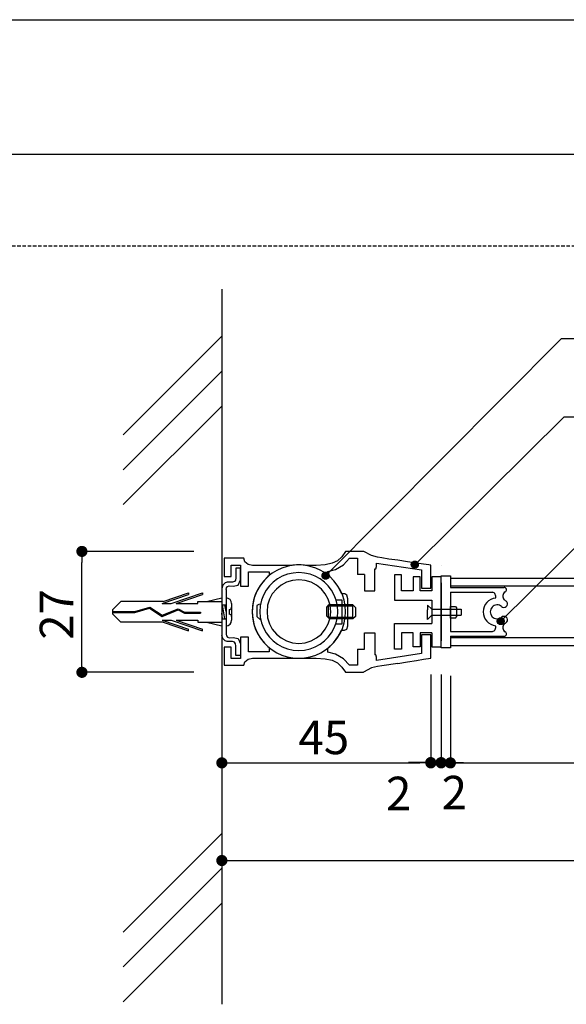
# Model space of a CAD drawing. Extents: x 2500 to 2797, y 1281 to 1491.
# Drawn here: x 2625 to 2665, y 1421 to 1491 of the extents above; entities that cross this region are included whole.
import ezdxf

# ---------------------------------------------------------------- set-up
doc = ezdxf.new("R2010")
doc.units = 0
doc.linetypes.add('HIDDEN', pattern=[0.375, 0.25, -0.125])
doc.layers.get('0').update_dxf_attribs({"linetype": 'CONTINUOUS'})
for name, color, linetype in [('ビス類', 3, 'CONTINUOUS'), ('壁', 6, 'CONTINUOUS'), ('寸法', 2, 'CONTINUOUS'), ('本体1', 7, 'CONTINUOUS'), ('本体2', 11, 'CONTINUOUS'), ('枠ライン', 9, 'CONTINUOUS'), ('注釈', 2, 'CONTINUOUS'), ('非表示ガイド__削除', 3, 'CONTINUOUS')]:
    doc.layers.add(name, color=color, linetype=linetype)
doc.styles.add('角ゴ', font='txt.shx', dxfattribs={"bigfont": 'extfont.shx'})

# ---------------------------------------------------------------- blocks, each defined once
blk = doc.blocks.new('*U26')
at = {"layer": '寸法', "color": 2, "linetype": 'CONTINUOUS'}
for p, q in [((2653.404, 1452.057), (2653.408, 1452.103)), ((2653.408, 1452.011), (2653.404, 1452.057)), ((2653.408, 1452.103), (2653.421, 1452.147)), ((2653.421, 1451.967), (2653.408, 1452.011)), ((2653.421, 1452.147), (2653.441, 1452.189)), ((2653.441, 1451.926), (2653.421, 1451.967)), ((2653.441, 1452.189), (2653.469, 1452.226)), ((2653.469, 1451.889), (2653.441, 1451.926)), ((2653.469, 1452.226), (2653.503, 1452.257)), ((2653.503, 1452.257), (2653.542, 1452.281)), ((2653.542, 1452.281), (2653.585, 1452.298)), ((2653.585, 1452.298), (2653.631, 1452.306)), ((2653.677, 1452.306), (2653.722, 1452.298)), ((2653.722, 1452.298), (2653.765, 1452.281)), ((2653.765, 1452.281), (2653.804, 1452.257)), ((2653.804, 1452.257), (2653.838, 1452.226)), ((2653.838, 1452.226), (2653.866, 1452.189)), ((2653.866, 1451.926), (2653.838, 1451.889)), ((2653.866, 1452.189), (2653.887, 1452.147)), ((2653.887, 1451.967), (2653.866, 1451.926)), ((2653.887, 1452.147), (2653.899, 1452.103)), ((2653.899, 1452.011), (2653.887, 1451.967)), ((2653.899, 1452.103), (2653.904, 1452.057)), ((2653.904, 1452.057), (2653.899, 1452.011)), ((2653.503, 1451.858), (2653.469, 1451.889)), ((2653.542, 1451.833), (2653.503, 1451.858)), ((2653.585, 1451.817), (2653.542, 1451.833)), ((2653.631, 1451.808), (2653.585, 1451.817)), ((2653.722, 1451.817), (2653.677, 1451.808)), ((2653.765, 1451.833), (2653.722, 1451.817)), ((2653.804, 1451.858), (2653.765, 1451.833)), ((2653.838, 1451.889), (2653.804, 1451.858))]:
    blk.add_line(p, q, dxfattribs=at)
at = {"layer": '寸法', "color": 2, "linetype": 'CONTINUOUS', "extrusion": (0, 0, -1)}
for points in [[(-2653.408, 1452.103), (-2653.904, 1452.057), (-2653.404, 1452.057)], [(-2653.404, 1452.057), (-2653.899, 1452.011), (-2653.408, 1452.011)], [(-2653.404, 1452.057), (-2653.904, 1452.057), (-2653.899, 1452.011)], [(-2653.421, 1452.147), (-2653.899, 1452.103), (-2653.408, 1452.103)], [(-2653.408, 1452.103), (-2653.899, 1452.103), (-2653.904, 1452.057)], [(-2653.408, 1452.011), (-2653.887, 1451.967), (-2653.421, 1451.967)], [(-2653.408, 1452.011), (-2653.899, 1452.011), (-2653.887, 1451.967)], [(-2653.441, 1452.189), (-2653.887, 1452.147), (-2653.421, 1452.147)], [(-2653.421, 1452.147), (-2653.887, 1452.147), (-2653.899, 1452.103)], [(-2653.421, 1451.967), (-2653.866, 1451.926), (-2653.441, 1451.926)], [(-2653.421, 1451.967), (-2653.887, 1451.967), (-2653.866, 1451.926)], [(-2653.469, 1452.226), (-2653.866, 1452.189), (-2653.441, 1452.189)], [(-2653.441, 1452.189), (-2653.866, 1452.189), (-2653.887, 1452.147)], [(-2653.441, 1451.926), (-2653.838, 1451.889), (-2653.469, 1451.889)], [(-2653.441, 1451.926), (-2653.866, 1451.926), (-2653.838, 1451.889)], [(-2653.503, 1452.257), (-2653.838, 1452.226), (-2653.469, 1452.226)], [(-2653.469, 1452.226), (-2653.838, 1452.226), (-2653.866, 1452.189)], [(-2653.542, 1452.281), (-2653.804, 1452.257), (-2653.503, 1452.257)], [(-2653.503, 1452.257), (-2653.804, 1452.257), (-2653.838, 1452.226)], [(-2653.585, 1452.298), (-2653.765, 1452.281), (-2653.542, 1452.281)], [(-2653.542, 1452.281), (-2653.765, 1452.281), (-2653.804, 1452.257)], [(-2653.631, 1452.306), (-2653.722, 1452.298), (-2653.585, 1452.298)], [(-2653.585, 1452.298), (-2653.722, 1452.298), (-2653.765, 1452.281)], [(-2653.631, 1452.306), (-2653.677, 1452.306), (-2653.722, 1452.298)], [(-2653.469, 1451.889), (-2653.804, 1451.858), (-2653.503, 1451.858)], [(-2653.469, 1451.889), (-2653.838, 1451.889), (-2653.804, 1451.858)], [(-2653.503, 1451.858), (-2653.765, 1451.833), (-2653.542, 1451.833)], [(-2653.503, 1451.858), (-2653.804, 1451.858), (-2653.765, 1451.833)], [(-2653.542, 1451.833), (-2653.722, 1451.817), (-2653.585, 1451.817)], [(-2653.542, 1451.833), (-2653.765, 1451.833), (-2653.722, 1451.817)], [(-2653.585, 1451.817), (-2653.677, 1451.808), (-2653.631, 1451.808)], [(-2653.585, 1451.817), (-2653.722, 1451.817), (-2653.677, 1451.808)]]:
    blk.add_solid(points, dxfattribs=at)
blk = doc.blocks.new('*U27')
at = {"layer": '寸法', "color": 2, "linetype": 'CONTINUOUS'}
for p, q in [((2659.561, 1448.002), (2659.565, 1448.047)), ((2659.565, 1447.956), (2659.561, 1448.002)), ((2659.565, 1448.047), (2659.578, 1448.092)), ((2659.578, 1447.911), (2659.565, 1447.956)), ((2659.578, 1448.092), (2659.598, 1448.133)), ((2659.598, 1447.87), (2659.578, 1447.911)), ((2659.598, 1448.133), (2659.626, 1448.17)), ((2659.626, 1447.833), (2659.598, 1447.87)), ((2659.626, 1448.17), (2659.66, 1448.201)), ((2659.66, 1447.802), (2659.626, 1447.833)), ((2659.66, 1448.201), (2659.699, 1448.225)), ((2659.699, 1447.778), (2659.66, 1447.802)), ((2659.699, 1448.225), (2659.742, 1448.242)), ((2659.742, 1447.761), (2659.699, 1447.778)), ((2659.742, 1448.242), (2659.788, 1448.25)), ((2659.788, 1447.753), (2659.742, 1447.761)), ((2659.834, 1448.25), (2659.879, 1448.242)), ((2659.879, 1447.761), (2659.834, 1447.753)), ((2659.879, 1448.242), (2659.922, 1448.225)), ((2659.922, 1447.778), (2659.879, 1447.761)), ((2659.922, 1448.225), (2659.961, 1448.201)), ((2659.961, 1447.802), (2659.922, 1447.778)), ((2659.961, 1448.201), (2659.996, 1448.17)), ((2659.996, 1447.833), (2659.961, 1447.802)), ((2659.996, 1448.17), (2660.023, 1448.133)), ((2660.023, 1447.87), (2659.996, 1447.833)), ((2660.023, 1448.133), (2660.044, 1448.092)), ((2660.044, 1447.911), (2660.023, 1447.87)), ((2660.044, 1448.092), (2660.057, 1448.047)), ((2660.057, 1447.956), (2660.044, 1447.911)), ((2660.057, 1448.047), (2660.061, 1448.002)), ((2660.061, 1448.002), (2660.057, 1447.956))]:
    blk.add_line(p, q, dxfattribs=at)
at = {"layer": '寸法', "color": 2, "linetype": 'CONTINUOUS', "extrusion": (0, 0, -1)}
for points in [[(-2659.565, 1448.047), (-2660.061, 1448.002), (-2659.561, 1448.002)], [(-2659.561, 1448.002), (-2660.057, 1447.956), (-2659.565, 1447.956)], [(-2659.561, 1448.002), (-2660.061, 1448.002), (-2660.057, 1447.956)], [(-2659.578, 1448.092), (-2660.057, 1448.047), (-2659.565, 1448.047)], [(-2659.565, 1448.047), (-2660.057, 1448.047), (-2660.061, 1448.002)], [(-2659.565, 1447.956), (-2660.044, 1447.911), (-2659.578, 1447.911)], [(-2659.565, 1447.956), (-2660.057, 1447.956), (-2660.044, 1447.911)], [(-2659.598, 1448.133), (-2660.044, 1448.092), (-2659.578, 1448.092)], [(-2659.578, 1448.092), (-2660.044, 1448.092), (-2660.057, 1448.047)], [(-2659.578, 1447.911), (-2660.023, 1447.87), (-2659.598, 1447.87)], [(-2659.578, 1447.911), (-2660.044, 1447.911), (-2660.023, 1447.87)], [(-2659.626, 1448.17), (-2660.023, 1448.133), (-2659.598, 1448.133)], [(-2659.598, 1448.133), (-2660.023, 1448.133), (-2660.044, 1448.092)], [(-2659.598, 1447.87), (-2659.996, 1447.833), (-2659.626, 1447.833)], [(-2659.598, 1447.87), (-2660.023, 1447.87), (-2659.996, 1447.833)], [(-2659.66, 1448.201), (-2659.996, 1448.17), (-2659.626, 1448.17)], [(-2659.626, 1448.17), (-2659.996, 1448.17), (-2660.023, 1448.133)], [(-2659.626, 1447.833), (-2659.961, 1447.802), (-2659.66, 1447.802)], [(-2659.626, 1447.833), (-2659.996, 1447.833), (-2659.961, 1447.802)], [(-2659.699, 1448.225), (-2659.961, 1448.201), (-2659.66, 1448.201)], [(-2659.66, 1448.201), (-2659.961, 1448.201), (-2659.996, 1448.17)], [(-2659.66, 1447.802), (-2659.922, 1447.778), (-2659.699, 1447.778)], [(-2659.66, 1447.802), (-2659.961, 1447.802), (-2659.922, 1447.778)], [(-2659.742, 1448.242), (-2659.922, 1448.225), (-2659.699, 1448.225)], [(-2659.699, 1448.225), (-2659.922, 1448.225), (-2659.961, 1448.201)], [(-2659.699, 1447.778), (-2659.879, 1447.761), (-2659.742, 1447.761)], [(-2659.699, 1447.778), (-2659.922, 1447.778), (-2659.879, 1447.761)], [(-2659.788, 1448.25), (-2659.879, 1448.242), (-2659.742, 1448.242)], [(-2659.742, 1448.242), (-2659.879, 1448.242), (-2659.922, 1448.225)], [(-2659.742, 1447.761), (-2659.834, 1447.753), (-2659.788, 1447.753)], [(-2659.742, 1447.761), (-2659.879, 1447.761), (-2659.834, 1447.753)], [(-2659.788, 1448.25), (-2659.834, 1448.25), (-2659.879, 1448.242)]]:
    blk.add_solid(points, dxfattribs=at)
blk = doc.blocks.new('*U29')
at = {"layer": '寸法', "color": 2, "linetype": 'CONTINUOUS'}
for p, q in [((2647.007, 1451.263), (2647.011, 1451.309)), ((2647.011, 1451.217), (2647.007, 1451.263)), ((2647.011, 1451.309), (2647.024, 1451.354)), ((2647.024, 1451.173), (2647.011, 1451.217)), ((2647.024, 1451.354), (2647.044, 1451.395)), ((2647.044, 1451.395), (2647.072, 1451.432)), ((2647.072, 1451.432), (2647.106, 1451.463)), ((2647.106, 1451.463), (2647.145, 1451.487)), ((2647.145, 1451.487), (2647.188, 1451.504)), ((2647.188, 1451.504), (2647.234, 1451.512)), ((2647.28, 1451.512), (2647.325, 1451.504)), ((2647.325, 1451.504), (2647.368, 1451.487)), ((2647.368, 1451.487), (2647.408, 1451.463)), ((2647.408, 1451.463), (2647.442, 1451.432)), ((2647.442, 1451.432), (2647.469, 1451.395)), ((2647.469, 1451.395), (2647.49, 1451.354)), ((2647.49, 1451.354), (2647.503, 1451.309)), ((2647.503, 1451.217), (2647.49, 1451.173)), ((2647.503, 1451.309), (2647.507, 1451.263)), ((2647.507, 1451.263), (2647.503, 1451.217)), ((2647.044, 1451.132), (2647.024, 1451.173)), ((2647.072, 1451.095), (2647.044, 1451.132)), ((2647.106, 1451.064), (2647.072, 1451.095)), ((2647.145, 1451.039), (2647.106, 1451.064)), ((2647.188, 1451.023), (2647.145, 1451.039)), ((2647.234, 1451.014), (2647.188, 1451.023)), ((2647.325, 1451.023), (2647.28, 1451.014)), ((2647.368, 1451.039), (2647.325, 1451.023)), ((2647.408, 1451.064), (2647.368, 1451.039)), ((2647.442, 1451.095), (2647.408, 1451.064)), ((2647.469, 1451.132), (2647.442, 1451.095)), ((2647.49, 1451.173), (2647.469, 1451.132))]:
    blk.add_line(p, q, dxfattribs=at)
at = {"layer": '寸法', "color": 2, "linetype": 'CONTINUOUS', "extrusion": (0, 0, -1)}
for points in [[(-2647.011, 1451.309), (-2647.507, 1451.263), (-2647.007, 1451.263)], [(-2647.007, 1451.263), (-2647.503, 1451.217), (-2647.011, 1451.217)], [(-2647.007, 1451.263), (-2647.507, 1451.263), (-2647.503, 1451.217)], [(-2647.024, 1451.354), (-2647.503, 1451.309), (-2647.011, 1451.309)], [(-2647.011, 1451.309), (-2647.503, 1451.309), (-2647.507, 1451.263)], [(-2647.011, 1451.217), (-2647.49, 1451.173), (-2647.024, 1451.173)], [(-2647.011, 1451.217), (-2647.503, 1451.217), (-2647.49, 1451.173)], [(-2647.044, 1451.395), (-2647.49, 1451.354), (-2647.024, 1451.354)], [(-2647.024, 1451.354), (-2647.49, 1451.354), (-2647.503, 1451.309)], [(-2647.072, 1451.432), (-2647.469, 1451.395), (-2647.044, 1451.395)], [(-2647.044, 1451.395), (-2647.469, 1451.395), (-2647.49, 1451.354)], [(-2647.106, 1451.463), (-2647.442, 1451.432), (-2647.072, 1451.432)], [(-2647.072, 1451.432), (-2647.442, 1451.432), (-2647.469, 1451.395)], [(-2647.145, 1451.487), (-2647.408, 1451.463), (-2647.106, 1451.463)], [(-2647.106, 1451.463), (-2647.408, 1451.463), (-2647.442, 1451.432)], [(-2647.188, 1451.504), (-2647.368, 1451.487), (-2647.145, 1451.487)], [(-2647.145, 1451.487), (-2647.368, 1451.487), (-2647.408, 1451.463)], [(-2647.234, 1451.512), (-2647.325, 1451.504), (-2647.188, 1451.504)], [(-2647.188, 1451.504), (-2647.325, 1451.504), (-2647.368, 1451.487)], [(-2647.234, 1451.512), (-2647.28, 1451.512), (-2647.325, 1451.504)], [(-2647.024, 1451.173), (-2647.469, 1451.132), (-2647.044, 1451.132)], [(-2647.024, 1451.173), (-2647.49, 1451.173), (-2647.469, 1451.132)], [(-2647.044, 1451.132), (-2647.442, 1451.095), (-2647.072, 1451.095)], [(-2647.044, 1451.132), (-2647.469, 1451.132), (-2647.442, 1451.095)], [(-2647.072, 1451.095), (-2647.408, 1451.064), (-2647.106, 1451.064)], [(-2647.072, 1451.095), (-2647.442, 1451.095), (-2647.408, 1451.064)], [(-2647.106, 1451.064), (-2647.368, 1451.039), (-2647.145, 1451.039)], [(-2647.106, 1451.064), (-2647.408, 1451.064), (-2647.368, 1451.039)], [(-2647.145, 1451.039), (-2647.325, 1451.023), (-2647.188, 1451.023)], [(-2647.145, 1451.039), (-2647.368, 1451.039), (-2647.325, 1451.023)], [(-2647.188, 1451.023), (-2647.28, 1451.014), (-2647.234, 1451.014)], [(-2647.188, 1451.023), (-2647.325, 1451.023), (-2647.28, 1451.014)]]:
    blk.add_solid(points, dxfattribs=at)
blk = doc.blocks.new('_DOT')
at = {"color": 0, "linetype": 'BYBLOCK'}
blk.add_line((-0.5, 0), (-1, 0), dxfattribs=at)
at = {"color": 0, "linetype": 'BYBLOCK', "const_width": 0.5}
blk.add_lwpolyline([(-0.25, 0, 1), (0.25, 0, 1)], format="xyb", close=True, dxfattribs=at)
blk = doc.blocks.new('*U56')
at = {"layer": '寸法', "color": 2, "style": '角ゴ'}
blk.add_text('27', height=2.4, rotation=90, dxfattribs=at).set_placement((2629.166, 1446.668))
blk = doc.blocks.new('*U62')
at = {"layer": '本体1', "color": 2, "style": '角ゴ'}
blk.add_text('45', height=2.4, dxfattribs=at).set_placement((2645.314, 1438.467))
blk = doc.blocks.new('A$C131077CB')
at = {"layer": 'ビス類', "color": 3, "linetype": 'CONTINUOUS'}
for p, q in [((-12.21, 0.22), (-11.3, 1.12)), ((-6.76, 1.12), (-11.3, 1.12)), ((-6.86, 0.9), (-4.03, 1.87)), ((-6.76, 1.12), (-4.03, 2.05)), ((-5.91, 0.9), (-2.53, 2.05)), ((-5.36, 0.9), (-2.53, 1.87)), ((-4.03, 2.05), (-4.03, 1.87)), ((-3.03, 0.9), (-3.03, 1.12)), ((-3.03, 1.12), (-0.47, 1.12)), ((-2.53, 2.05), (-2.53, 1.87)), ((-2.1, 1.12), (-0.47, 1.5)), ((-12.21, 0.22), (-12.21, -0.22)), ((-12.21, 0.06), (-9.81, 0.06)), ((-9.81, 0.06), (-8.2, 0.51)), ((-9.8, -0.06), (-8.22, 0.39)), ((-8.22, 0.39), (-6.88, -0.49)), ((-8.2, 0.51), (-6.87, -0.36)), ((-6.88, -0.49), (-5.16, 0.21)), ((-6.87, -0.36), (-5.16, 0.34)), ((-6.87, -0.36), (-5.16, 0.34)), ((-6.86, 0.9), (-5.91, 0.9)), ((-5.36, 0.9), (-3.03, 0.9)), ((-5.16, 0.34), (-4.46, -0.04)), ((-5.16, 0.21), (-4.48, -0.15)), ((-0.47, 0.75), (0, 0.75)), ((-0.47, 0.75), (0, 0.75)), ((-0.12, -0.75), (-0.37, 0.75)), ((0, 0.05), (-0.12, 0.75)), ((0.35, 0.25), (0.35, -0.25)), ((0.6, 0.9), (0.6, -0.9)), ((-12.21, -0.06), (-9.8, -0.06)), ((-12.21, -0.22), (-11.3, -1.12)), ((-6.86, -0.9), (-5.91, -0.9)), ((-6.86, -0.9), (-4.03, -1.87)), ((-5.91, -0.9), (-2.53, -2.05)), ((-5.36, -0.9), (-2.53, -1.87)), ((-5.36, -0.9), (-3.03, -0.9)), ((-4.48, -0.15), (-2.74, -0.15)), ((-4.46, -0.04), (-2.74, -0.04)), ((-3.03, -0.9), (-3.03, -1.12)), ((-2.74, -0.04), (-2.74, -0.15)), ((-0.37, -0.75), (-0.47, -0.15)), ((-0.47, -0.75), (0, -0.75)), ((-0.47, -0.75), (0, -0.75)), ((-6.76, -1.12), (-11.3, -1.12)), ((-6.76, -1.12), (-4.03, -2.05)), ((-4.03, -2.05), (-4.03, -1.87)), ((-3.03, -1.12), (-0.47, -1.12)), ((-2.53, -2.05), (-2.53, -1.87)), ((-2.1, -1.12), (-0.47, -1.5))]:
    blk.add_line(p, q, dxfattribs=at)
for centre, radius, start, end in [((0, 0.9), 0.6, 0, 90), ((0.35, 0.5), 0.25, 270, 0), ((0, -0.9), 0.6, 270, 0), ((0.35, -0.5), 0.25, 0, 90)]:
    blk.add_arc(centre, radius, start, end, dxfattribs=at)
blk = doc.blocks.new('*U72')
at = {"layer": '本体1', "color": 2, "style": '角ゴ'}
blk.add_text('2', height=2.4, dxfattribs=at).set_placement((2655.58, 1434.514))
blk = doc.blocks.new('*U73')
at = {"layer": '本体1', "color": 2, "style": '角ゴ'}
blk.add_text('2', height=2.4, dxfattribs=at).set_placement((2651.594, 1434.452))

msp = doc.modelspace()

# ---------------------------------------------------------------- linework, layer by layer
for p, q in [((2652.706, 1451.334), (2652.206, 1451.334)), ((2652.206, 1451.334), (2652.206, 1449.501)), ((2652.706, 1450.168), (2652.706, 1451.334)), ((2642.565, 1450.57), (2642.323, 1450.144)), ((2642.876, 1450.95), (2642.565, 1450.57)), ((2654.04, 1451.168), (2653.54, 1451.168)), ((2653.54, 1451.168), (2653.54, 1450.168)), ((2654.04, 1450.168), (2654.04, 1451.168)), ((2655.54, 1451.168), (2654.873, 1451.168)), ((2654.873, 1451.168), (2654.873, 1450.168)), ((2655.54, 1446.168), (2655.54, 1451.168)), ((2655.54, 1450.751), (2655.54, 1446.597)), ((2642.323, 1450.144), (2642.138, 1449.683)), ((2648.431, 1449.971), (2648.166, 1450.466)), ((2653.54, 1450.168), (2652.706, 1450.168)), ((2654.873, 1450.168), (2654.04, 1450.168)), ((2642.034, 1449.199), (2641.988, 1448.68)), ((2642.138, 1449.683), (2642.034, 1449.199)), ((2648.846, 1449.602), (2648.846, 1449.602)), ((2652.206, 1449.501), (2654.873, 1449.501)), ((2654.873, 1448.86), (2654.57, 1449.152)), ((2654.57, 1449.152), (2654.57, 1448.811)), ((2654.873, 1449.501), (2654.873, 1447.834)), ((2641.988, 1448.68), (2641.988, 1448.68)), ((2641.988, 1448.68), (2642.034, 1448.184)), ((2654.57, 1448.127), (2654.57, 1448.811)), ((2654.873, 1448.42), (2654.57, 1448.127)), ((2656.206, 1448.221), (2656.206, 1449.058)), ((2656.206, 1449.058), (2656.569, 1449.058)), ((2656.569, 1449.058), (2656.649, 1448.967)), ((2656.649, 1448.967), (2656.649, 1448.31)), ((2656.986, 1448.86), (2656.986, 1448.42)), ((2642.034, 1448.184), (2642.138, 1447.7)), ((2642.138, 1447.7), (2642.323, 1447.239)), ((2652.206, 1447.834), (2654.873, 1447.834)), ((2652.206, 1446.001), (2652.206, 1447.834)), ((2656.57, 1448.221), (2656.206, 1448.221)), ((2656.57, 1448.221), (2656.649, 1448.31)), ((2648.143, 1446.87), (2648.408, 1447.355)), ((2653.54, 1447.168), (2652.706, 1447.168)), ((2652.706, 1447.168), (2652.706, 1446.001)), ((2653.54, 1446.168), (2653.54, 1447.168)), ((2654.873, 1447.168), (2654.04, 1447.168)), ((2654.04, 1447.168), (2654.04, 1446.168)), ((2654.798, 1447.021), (2654.141, 1447.021)), ((2654.873, 1447.168), (2654.873, 1446.168)), ((2647.82, 1446.444), (2648.143, 1446.87)), ((2652.706, 1446.001), (2652.206, 1446.001)), ((2654.04, 1446.168), (2653.54, 1446.168)), ((2654.873, 1446.168), (2655.54, 1446.168))]:
    msp.add_line(p, q)
at = {"layer": '壁', "linetype": 'BYBLOCK'}
msp.add_line((2639.822, 1471.801), (2639.822, 1420.535), dxfattribs=at)
at = {"layer": '壁', "linetype": 'CONTINUOUS'}
for p, q in [((2632.751, 1461.354), (2639.822, 1468.425)), ((2632.751, 1458.854), (2639.822, 1465.925)), ((2632.751, 1456.354), (2639.822, 1463.425)), ((2632.751, 1425.713), (2639.822, 1432.784)), ((2632.751, 1423.213), (2639.822, 1430.284)), ((2632.751, 1420.713), (2639.822, 1427.784))]:
    msp.add_line(p, q, dxfattribs=at)
at = {"layer": '寸法', "color": 2, "linetype": 'CONTINUOUS'}
for p, q in [((2664.16, 1468.271), (2647.257, 1451.263)), ((2664.16, 1468.271), (2692.71, 1468.271)), ((2664.367, 1462.651), (2653.66, 1452.044)), ((2674.62, 1462.665), (2659.811, 1448.002)), ((2664.367, 1462.651), (2704.553, 1462.651))]:
    msp.add_line(p, q, dxfattribs=at)
at = {"layer": '寸法', "color": 2}
for p, q in [((2637.822, 1453.002), (2629.791, 1453.002)), ((2629.791, 1445.135), (2629.791, 1452.202)), ((2637.822, 1444.335), (2629.791, 1444.335)), ((2656.206, 1444.084), (2656.206, 1437.842)), ((2639.822, 1442.842), (2639.822, 1430.842)), ((2657.006, 1437.842), (2721.355, 1437.842)), ((2640.622, 1430.842), (2722.022, 1430.842))]:
    msp.add_line(p, q, dxfattribs=at)
at = {"layer": '寸法', "color": 2, "linetype": 'CONTINUOUS'}
for centre in [(2653.654, 1452.057), (2647.257, 1451.263), (2659.811, 1448.002)]:
    msp.add_circle(centre, 0.25, dxfattribs=at)
at = {"layer": '本体1'}
for p, q in [((2648.684, 1453.002), (2648.431, 1452.621)), ((2648.995, 1453.002), (2648.684, 1453.002)), ((2648.684, 1453.002), (2648.684, 1453.002)), ((2649.572, 1453.002), (2648.995, 1453.002)), ((2649.995, 1453.002), (2649.572, 1453.002)), ((2649.871, 1453.002), (2649.871, 1453.002)), ((2650.551, 1452.698), (2649.995, 1453.002)), ((2650.989, 1452.583), (2650.551, 1452.698)), ((2639.995, 1452.506), (2639.995, 1451.192)), ((2640.352, 1452.506), (2639.995, 1452.506)), ((2639.995, 1452.506), (2639.995, 1452.506)), ((2641.02, 1452.506), (2640.352, 1452.506)), ((2640.49, 1452.011), (2641.159, 1452.011)), ((2640.49, 1451.192), (2640.49, 1452.011)), ((2641.389, 1452.506), (2641.02, 1452.506)), ((2641.159, 1452.011), (2641.159, 1450.501)), ((2641.481, 1452.264), (2641.389, 1452.506)), ((2641.389, 1452.506), (2641.389, 1452.506)), ((2641.712, 1452.068), (2641.481, 1452.264)), ((2642.023, 1451.999), (2641.712, 1452.068)), ((2642.219, 1451.999), (2642.023, 1451.999)), ((2642.023, 1451.999), (2642.023, 1451.999)), ((2642.576, 1451.999), (2642.219, 1451.999)), ((2643.06, 1451.999), (2642.576, 1451.999)), ((2643.613, 1451.999), (2643.06, 1451.999)), ((2644.236, 1451.999), (2643.613, 1451.999)), ((2644.512, 1451.93), (2644.132, 1451.803)), ((2644.858, 1451.999), (2644.236, 1451.999)), ((2644.916, 1452.011), (2644.512, 1451.93)), ((2645.019, 1452.022), (2644.858, 1451.999)), ((2644.858, 1451.999), (2644.858, 1451.999)), ((2645.342, 1452.034), (2644.916, 1452.011)), ((2645.181, 1452.034), (2645.019, 1452.022)), ((2645.342, 1452.034), (2645.181, 1452.034)), ((2645.503, 1452.034), (2645.342, 1452.034)), ((2645.342, 1452.034), (2645.342, 1452.034)), ((2645.757, 1452.011), (2645.342, 1452.034)), ((2645.342, 1452.034), (2645.342, 1452.034)), ((2645.653, 1452.022), (2645.503, 1452.034)), ((2645.815, 1451.999), (2645.653, 1452.022)), ((2646.16, 1451.93), (2645.757, 1452.011)), ((2646.103, 1451.999), (2645.815, 1451.999)), ((2645.815, 1451.999), (2645.815, 1451.999)), ((2646.368, 1451.999), (2646.103, 1451.999)), ((2646.552, 1451.803), (2646.16, 1451.93)), ((2646.587, 1451.999), (2646.368, 1451.999)), ((2647.221, 1452.034), (2646.587, 1451.999)), ((2646.587, 1451.999), (2646.587, 1451.999)), ((2647.728, 1452.149), (2647.221, 1452.034)), ((2648.12, 1452.333), (2647.728, 1452.149)), ((2647.981, 1451.711), (2648.534, 1452.045)), ((2648.431, 1452.621), (2648.12, 1452.333)), ((2648.534, 1452.045), (2648.961, 1452.506)), ((2648.961, 1452.506), (2648.961, 1452.506)), ((2648.961, 1452.506), (2649.111, 1452.506)), ((2649.111, 1452.506), (2649.387, 1452.506)), ((2649.387, 1452.506), (2649.537, 1452.506)), ((2649.537, 1452.506), (2649.537, 1451.335)), ((2649.537, 1452.506), (2649.537, 1452.506)), ((2650.909, 1452.168), (2654.141, 1451.673)), ((2650.909, 1452.099), (2650.909, 1452.168)), ((2650.909, 1452.168), (2650.909, 1452.168)), ((2650.909, 1451.984), (2650.909, 1452.099)), ((2650.909, 1451.915), (2650.909, 1451.984)), ((2651.289, 1452.537), (2650.989, 1452.583)), ((2650.989, 1452.583), (2650.989, 1452.583)), ((2651.796, 1452.456), (2651.289, 1452.537)), ((2652.43, 1452.364), (2651.796, 1452.456)), ((2653.121, 1452.261), (2652.43, 1452.364)), ((2653.778, 1452.157), (2653.121, 1452.261)), ((2654.268, 1452.088), (2653.778, 1452.157)), ((2654.648, 1452.03), (2654.268, 1452.088)), ((2654.798, 1452.007), (2654.648, 1452.03)), ((2654.798, 1450.378), (2654.798, 1452.007)), ((2655.54, 1451.995), (2655.54, 1451.995)), ((2641.723, 1451.527), (2643.222, 1451.527)), ((2641.723, 1450.501), (2641.723, 1451.527)), ((2643.222, 1451.284), (2642.876, 1450.95)), ((2643.429, 1451.434), (2643.118, 1451.192)), ((2643.222, 1451.527), (2643.222, 1451.527)), ((2643.222, 1451.527), (2643.222, 1451.457)), ((2643.222, 1451.457), (2643.222, 1451.342)), ((2643.222, 1451.342), (2643.222, 1451.284)), ((2643.222, 1451.284), (2643.222, 1451.284)), ((2643.763, 1451.642), (2643.429, 1451.434)), ((2644.132, 1451.803), (2643.763, 1451.642)), ((2646.909, 1451.642), (2646.552, 1451.803)), ((2647.255, 1451.434), (2646.909, 1451.642)), ((2647.566, 1451.192), (2647.255, 1451.434)), ((2647.428, 1451.55), (2647.981, 1451.711)), ((2647.428, 1451.492), (2647.428, 1451.55)), ((2647.428, 1451.55), (2647.428, 1451.55)), ((2647.428, 1451.365), (2647.428, 1451.492)), ((2647.428, 1451.296), (2647.428, 1451.365)), ((2647.428, 1451.296), (2647.428, 1451.296)), ((2650.044, 1451.335), (2649.537, 1451.335)), ((2650.044, 1451.335), (2650.044, 1450.168)), ((2650.797, 1451.752), (2650.851, 1451.765)), ((2650.797, 1450.168), (2650.797, 1451.752)), ((2650.851, 1451.765), (2650.909, 1451.915)), ((2650.909, 1451.915), (2650.909, 1451.915)), ((2654.141, 1451.673), (2654.141, 1450.378)), ((2655.54, 1446.084), (2655.54, 1451.251)), ((2655.54, 1451.251), (2656.206, 1451.251)), ((2656.206, 1451.251), (2656.206, 1450.418)), ((2639.995, 1451.192), (2640.49, 1451.192)), ((2642.588, 1450.593), (2642.38, 1450.259)), ((2642.841, 1450.904), (2642.588, 1450.593)), ((2643.118, 1451.192), (2642.841, 1450.904)), ((2647.843, 1450.904), (2647.566, 1451.192)), ((2648.085, 1450.593), (2647.843, 1450.904)), ((2648.292, 1450.259), (2648.085, 1450.593)), ((2722.155, 1451.068), (2656.206, 1451.068)), ((2641.159, 1450.501), (2641.723, 1450.501)), ((2642.219, 1449.89), (2642.092, 1449.51)), ((2642.38, 1450.259), (2642.219, 1449.89)), ((2648.465, 1449.89), (2648.292, 1450.259)), ((2648.581, 1449.51), (2648.465, 1449.89)), ((2650.044, 1450.168), (2650.797, 1450.168)), ((2654.141, 1450.378), (2654.798, 1450.378)), ((2722.155, 1450.501), (2656.206, 1450.501)), ((2656.206, 1450.418), (2660.059, 1450.418)), ((2656.206, 1450.084), (2659.213, 1450.084)), ((2656.206, 1450.084), (2656.206, 1447.251)), ((2642.023, 1449.106), (2641.988, 1448.68)), ((2642.092, 1449.51), (2642.023, 1449.106)), ((2648.661, 1449.106), (2648.581, 1449.51)), ((2648.684, 1448.68), (2648.661, 1449.106)), ((2641.988, 1448.68), (2641.988, 1448.68)), ((2641.988, 1448.68), (2642.023, 1448.277)), ((2648.661, 1448.277), (2648.684, 1448.68)), ((2648.684, 1448.68), (2648.684, 1448.68)), ((2642.023, 1448.277), (2642.092, 1447.873)), ((2642.092, 1447.873), (2642.219, 1447.481)), ((2648.465, 1447.481), (2648.581, 1447.873)), ((2648.581, 1447.873), (2648.661, 1448.277)), ((2642.219, 1447.481), (2642.38, 1447.124)), ((2642.323, 1447.239), (2642.565, 1446.813)), ((2642.38, 1447.124), (2642.588, 1446.778)), ((2648.085, 1446.778), (2648.292, 1447.124)), ((2648.292, 1447.124), (2648.465, 1447.481)), ((2650.044, 1447.168), (2650.797, 1447.168)), ((2650.044, 1446.002), (2650.044, 1447.168)), ((2650.797, 1447.168), (2650.797, 1445.596)), ((2654.141, 1447.021), (2654.141, 1445.687)), ((2654.798, 1445.353), (2654.798, 1447.021)), ((2656.206, 1447.251), (2659.213, 1447.251)), ((2641.723, 1446.847), (2641.159, 1446.847)), ((2641.159, 1446.847), (2641.159, 1445.326)), ((2641.723, 1445.81), (2641.723, 1446.847)), ((2642.565, 1446.813), (2642.876, 1446.433)), ((2642.588, 1446.778), (2642.841, 1446.479)), ((2642.841, 1446.479), (2643.118, 1446.191)), ((2642.876, 1446.433), (2643.222, 1446.098)), ((2647.428, 1446.075), (2647.82, 1446.444)), ((2647.566, 1446.191), (2647.843, 1446.479)), ((2647.843, 1446.479), (2648.085, 1446.778)), ((2656.206, 1446.918), (2660.059, 1446.918)), ((2656.206, 1446.918), (2656.206, 1446.084)), ((2656.206, 1446.834), (2722.155, 1446.834)), ((2639.995, 1446.144), (2639.995, 1444.842)), ((2640.49, 1446.144), (2639.995, 1446.144)), ((2640.49, 1445.326), (2640.49, 1446.144)), ((2643.222, 1445.81), (2641.723, 1445.81)), ((2643.118, 1446.191), (2643.429, 1445.949)), ((2643.222, 1446.098), (2643.222, 1446.098)), ((2643.222, 1446.098), (2643.222, 1446.029)), ((2643.222, 1446.029), (2643.222, 1445.891)), ((2643.222, 1445.891), (2643.222, 1445.81)), ((2643.222, 1445.81), (2643.222, 1445.81)), ((2643.429, 1445.949), (2643.763, 1445.741)), ((2643.763, 1445.741), (2644.132, 1445.568)), ((2644.132, 1445.568), (2644.512, 1445.453)), ((2646.16, 1445.453), (2646.552, 1445.568)), ((2646.552, 1445.568), (2646.909, 1445.741)), ((2646.909, 1445.741), (2647.255, 1445.949)), ((2647.255, 1445.949), (2647.566, 1446.191)), ((2647.428, 1446.006), (2647.428, 1446.075)), ((2647.428, 1446.075), (2647.428, 1446.075)), ((2647.428, 1445.868), (2647.428, 1446.006)), ((2647.428, 1445.787), (2647.428, 1445.868)), ((2647.428, 1445.787), (2647.428, 1445.787)), ((2647.981, 1445.626), (2647.428, 1445.787)), ((2648.534, 1445.292), (2647.981, 1445.626)), ((2649.537, 1446.002), (2649.537, 1444.842)), ((2649.537, 1446.002), (2650.044, 1446.002)), ((2650.851, 1445.583), (2650.797, 1445.596)), ((2650.909, 1445.422), (2650.851, 1445.583)), ((2654.141, 1445.687), (2650.909, 1445.18)), ((2656.206, 1446.084), (2655.54, 1446.084)), ((2656.206, 1446.268), (2722.155, 1446.268)), ((2641.159, 1445.326), (2640.49, 1445.326)), ((2641.389, 1444.842), (2641.481, 1445.084)), ((2641.481, 1445.084), (2641.712, 1445.269)), ((2641.712, 1445.269), (2642.023, 1445.338)), ((2642.023, 1445.338), (2642.023, 1445.338)), ((2642.023, 1445.338), (2642.207, 1445.338)), ((2642.207, 1445.338), (2642.519, 1445.338)), ((2642.519, 1445.338), (2642.933, 1445.338)), ((2642.933, 1445.338), (2643.441, 1445.338)), ((2643.441, 1445.338), (2643.994, 1445.338)), ((2643.994, 1445.338), (2644.57, 1445.338)), ((2644.512, 1445.453), (2644.916, 1445.372)), ((2644.57, 1445.338), (2645.158, 1445.338)), ((2644.916, 1445.372), (2645.342, 1445.349)), ((2645.158, 1445.338), (2645.699, 1445.338)), ((2645.342, 1445.349), (2645.757, 1445.372)), ((2645.342, 1445.349), (2645.342, 1445.349)), ((2645.342, 1445.349), (2645.342, 1445.349)), ((2645.699, 1445.338), (2646.183, 1445.338)), ((2645.757, 1445.372), (2646.16, 1445.453)), ((2646.183, 1445.338), (2646.587, 1445.338)), ((2646.587, 1445.338), (2646.587, 1445.338)), ((2646.587, 1445.338), (2647.221, 1445.303)), ((2647.221, 1445.303), (2647.728, 1445.199)), ((2647.728, 1445.199), (2648.12, 1445.003)), ((2648.12, 1445.003), (2648.431, 1444.715)), ((2648.961, 1444.842), (2648.534, 1445.292)), ((2650.909, 1445.364), (2650.909, 1445.422)), ((2650.909, 1445.422), (2650.909, 1445.422)), ((2650.909, 1445.238), (2650.909, 1445.364)), ((2650.909, 1445.18), (2650.909, 1445.238)), ((2650.909, 1445.18), (2650.909, 1445.18)), ((2652.441, 1444.978), (2651.289, 1444.808)), ((2652.43, 1444.972), (2653.121, 1445.076)), ((2653.121, 1445.076), (2653.778, 1445.18)), ((2653.778, 1445.18), (2654.268, 1445.272)), ((2654.268, 1445.272), (2654.798, 1445.353)), ((2639.995, 1444.842), (2640.352, 1444.842)), ((2640.352, 1444.842), (2641.02, 1444.842)), ((2641.02, 1444.842), (2641.389, 1444.842)), ((2641.389, 1444.842), (2641.389, 1444.842)), ((2648.431, 1444.715), (2648.684, 1444.335)), ((2648.684, 1444.335), (2648.684, 1444.335)), ((2648.684, 1444.335), (2648.995, 1444.335)), ((2649.111, 1444.842), (2648.961, 1444.842)), ((2648.961, 1444.842), (2648.961, 1444.842)), ((2648.995, 1444.335), (2649.572, 1444.335)), ((2649.387, 1444.842), (2649.111, 1444.842)), ((2649.537, 1444.842), (2649.387, 1444.842)), ((2649.537, 1444.842), (2649.537, 1444.842)), ((2649.572, 1444.335), (2649.979, 1444.335)), ((2649.871, 1444.335), (2649.871, 1444.335)), ((2650.551, 1444.647), (2649.979, 1444.335)), ((2650.989, 1444.762), (2650.551, 1444.647)), ((2651.289, 1444.808), (2650.989, 1444.762)), ((2650.989, 1444.762), (2650.989, 1444.762))]:
    msp.add_line(p, q, dxfattribs=at)
at = {"layer": '本体1', "color": 2}
for p, q in [((2654.798, 1444.168), (2654.798, 1437.863)), ((2655.54, 1444.168), (2655.54, 1437.863)), ((2655.54, 1444.084), (2655.54, 1437.842)), ((2656.206, 1444.084), (2656.206, 1437.842)), ((2639.822, 1442.842), (2639.822, 1437.842)), ((2654.806, 1442.325), (2654.806, 1437.842)), ((2640.622, 1437.842), (2654.006, 1437.842)), ((2653.998, 1437.863), (2653.198, 1437.863)), ((2654.74, 1437.842), (2653.94, 1437.842)), ((2656.34, 1437.863), (2657.14, 1437.863)), ((2657.006, 1437.842), (2657.806, 1437.842))]:
    msp.add_line(p, q, dxfattribs=at)
at = {"layer": '本体1'}
for centre, radius, start, end in [((2659.121, 1449.76), 0.337, 342.78489, 74.21299), ((2660.353, 1449.787), 0.387, 126.11753, 221.07609), ((2660.059, 1450.251), 0.167, 291.45247, 90.00341), ((2659.559, 1448.668), 1, 96.65316, 263.34684), ((2659.559, 1448.668), 0.5, 49.00404, 310.99596), ((2660.043, 1449.245), 0.254, 227.19151, 34.00261), ((2659.559, 1448.668), 1, 45.97143, 60), ((2660.043, 1448.091), 0.254, 325.99739, 132.80849), ((2660.353, 1447.548), 0.387, 138.92391, 233.88247), ((2659.559, 1448.668), 1, 300, 314.02857), ((2659.121, 1447.575), 0.337, 285.78701, 17.21511), ((2660.059, 1447.084), 0.167, 269.99659, 68.54753)]:
    msp.add_arc(centre, radius, start, end, dxfattribs=at)
at = {"layer": '本体2'}
for p, q in [((2640.125, 1450.275), (2640.125, 1450.275)), ((2640.125, 1450.268), (2640.125, 1450.268))]:
    msp.add_line(p, q, dxfattribs=at)
at = {"layer": '枠ライン'}
for p, q in [((2500.278, 1491.119), (2797.278, 1491.119)), ((2508.666, 1481.475), (2788.89, 1481.475))]:
    msp.add_line(p, q, dxfattribs=at)
at = {"layer": '注釈'}
for p, q in [((2640.824, 1451.803), (2640.824, 1451.803)), ((2641.159, 1451.803), (2640.824, 1451.803)), ((2640.824, 1451.803), (2640.824, 1451.665)), ((2640.824, 1451.665), (2640.824, 1451.365)), ((2640.824, 1451.365), (2640.824, 1451.112)), ((2641.159, 1451.722), (2641.159, 1451.803)), ((2641.159, 1451.803), (2641.159, 1451.803)), ((2641.159, 1451.803), (2641.159, 1451.803)), ((2641.159, 1451.457), (2641.159, 1451.722)), ((2641.159, 1450.973), (2641.159, 1451.457)), ((2644.155, 1451.227), (2643.821, 1451.031)), ((2644.535, 1451.365), (2644.155, 1451.227)), ((2644.927, 1451.446), (2644.535, 1451.365)), ((2645.342, 1451.48), (2644.927, 1451.446)), ((2645.757, 1451.446), (2645.342, 1451.48)), ((2645.342, 1451.48), (2645.342, 1451.48)), ((2646.149, 1451.365), (2645.757, 1451.446)), ((2646.518, 1451.227), (2646.149, 1451.365)), ((2646.863, 1451.031), (2646.518, 1451.227)), ((2639.891, 1450.58), (2639.822, 1450.35)), ((2640.052, 1450.743), (2639.891, 1450.581)), ((2640.214, 1450.8), (2640.052, 1450.743)), ((2640.329, 1450.8), (2640.214, 1450.8)), ((2640.214, 1450.8), (2640.214, 1450.8)), ((2640.237, 1450.478), (2640.352, 1450.524)), ((2640.444, 1450.8), (2640.329, 1450.8)), ((2640.352, 1450.524), (2640.628, 1450.501)), ((2640.352, 1450.524), (2640.352, 1450.524)), ((2640.582, 1450.8), (2640.444, 1450.8)), ((2640.721, 1450.847), (2640.582, 1450.8)), ((2640.582, 1450.8), (2640.582, 1450.8)), ((2640.628, 1450.501), (2640.986, 1450.581)), ((2640.801, 1450.95), (2640.721, 1450.847)), ((2640.824, 1451.112), (2640.801, 1450.95)), ((2640.824, 1451.112), (2640.824, 1451.112)), ((2640.986, 1450.581), (2641.159, 1450.973)), ((2641.159, 1450.973), (2641.159, 1450.973)), ((2643.233, 1450.524), (2642.991, 1450.213)), ((2643.51, 1450.8), (2643.233, 1450.524)), ((2643.821, 1451.031), (2643.51, 1450.8)), ((2644.063, 1450.581), (2643.729, 1450.305)), ((2644.455, 1450.789), (2644.063, 1450.581)), ((2644.881, 1450.927), (2644.455, 1450.789)), ((2645.342, 1450.973), (2644.881, 1450.927)), ((2645.803, 1450.927), (2645.342, 1450.973)), ((2645.342, 1450.973), (2645.342, 1450.973)), ((2646.23, 1450.789), (2645.803, 1450.927)), ((2646.61, 1450.581), (2646.23, 1450.789)), ((2646.956, 1450.305), (2646.61, 1450.581)), ((2647.175, 1450.8), (2646.863, 1451.031)), ((2647.451, 1450.524), (2647.175, 1450.8)), ((2647.682, 1450.213), (2647.451, 1450.524)), ((2639.822, 1450.35), (2639.822, 1446.986)), ((2640.133, 1450.27), (2640.156, 1450.386)), ((2640.133, 1450.277), (2640.133, 1450.277)), ((2640.133, 1450.277), (2640.133, 1450.046)), ((2640.133, 1450.27), (2640.133, 1450.27)), ((2640.133, 1450.046), (2640.133, 1447.063)), ((2640.156, 1450.386), (2640.237, 1450.478)), ((2642.807, 1449.867), (2642.657, 1449.498)), ((2642.991, 1450.213), (2642.807, 1449.867)), ((2643.441, 1449.959), (2643.233, 1449.579)), ((2643.729, 1450.305), (2643.441, 1449.959)), ((2647.232, 1449.959), (2646.956, 1450.305)), ((2647.44, 1449.579), (2647.232, 1449.959)), ((2647.878, 1449.867), (2647.682, 1450.213)), ((2648.016, 1449.498), (2647.878, 1449.867)), ((2648.65, 1449.959), (2648.431, 1449.971)), ((2648.431, 1449.971), (2648.431, 1449.971)), ((2648.788, 1449.867), (2648.65, 1449.959)), ((2648.846, 1449.602), (2648.788, 1449.867)), ((2642.53, 1449.21), (2642.334, 1449.129)), ((2642.334, 1449.129), (2642.334, 1448.334)), ((2642.576, 1449.095), (2642.542, 1448.68)), ((2642.657, 1449.498), (2642.576, 1449.095)), ((2643.106, 1449.141), (2643.06, 1448.68)), ((2643.233, 1449.579), (2643.106, 1449.141)), ((2647.347, 1449.014), (2647.52, 1449.199)), ((2647.578, 1449.141), (2647.44, 1449.579)), ((2647.52, 1449.199), (2649.18, 1449.199)), ((2647.624, 1448.68), (2647.578, 1449.141)), ((2648.016, 1449.521), (2648.431, 1449.521)), ((2648.108, 1449.095), (2648.016, 1449.498)), ((2648.131, 1448.68), (2648.108, 1449.095)), ((2648.431, 1449.521), (2648.431, 1447.781)), ((2648.846, 1449.003), (2648.846, 1449.602)), ((2649.18, 1449.199), (2649.399, 1448.98)), ((2642.542, 1448.68), (2642.542, 1448.68)), ((2642.542, 1448.68), (2642.576, 1448.288)), ((2643.06, 1448.68), (2643.06, 1448.68)), ((2643.06, 1448.68), (2643.106, 1448.23)), ((2647.336, 1448.357), (2647.347, 1449.014)), ((2647.347, 1449.014), (2647.347, 1449.014)), ((2649.203, 1449.072), (2647.451, 1449.072)), ((2647.451, 1449.072), (2647.451, 1448.277)), ((2647.578, 1448.23), (2647.624, 1448.68)), ((2647.624, 1448.68), (2647.624, 1448.68)), ((2648.108, 1448.288), (2648.131, 1448.68)), ((2648.131, 1448.68), (2648.131, 1448.68)), ((2648.846, 1448.265), (2648.846, 1449.003)), ((2649.203, 1448.277), (2649.203, 1449.072)), ((2649.399, 1448.98), (2649.399, 1448.334)), ((2654.873, 1448.86), (2656.986, 1448.86)), ((2654.873, 1448.42), (2656.986, 1448.42)), ((2642.334, 1448.334), (2642.611, 1448.081)), ((2642.576, 1448.288), (2642.657, 1447.885)), ((2642.657, 1447.885), (2642.807, 1447.516)), ((2643.106, 1448.23), (2643.233, 1447.804)), ((2643.233, 1447.804), (2643.441, 1447.424)), ((2647.232, 1447.424), (2647.44, 1447.804)), ((2647.543, 1448.161), (2647.336, 1448.357)), ((2647.44, 1447.804), (2647.578, 1448.23)), ((2647.451, 1448.277), (2649.203, 1448.277)), ((2649.214, 1448.161), (2647.543, 1448.161)), ((2647.878, 1447.516), (2648.016, 1447.885)), ((2648.431, 1447.781), (2647.981, 1447.781)), ((2648.016, 1447.885), (2648.108, 1448.288)), ((2648.846, 1447.666), (2648.846, 1448.265)), ((2649.203, 1448.277), (2649.203, 1448.277)), ((2649.399, 1448.334), (2649.214, 1448.161)), ((2639.891, 1446.755), (2639.822, 1446.986)), ((2640.133, 1447.066), (2640.133, 1447.066)), ((2640.133, 1447.066), (2640.156, 1446.951)), ((2642.807, 1447.516), (2642.991, 1447.17)), ((2642.991, 1447.17), (2643.233, 1446.859)), ((2643.441, 1447.424), (2643.729, 1447.078)), ((2643.729, 1447.078), (2644.063, 1446.801)), ((2646.61, 1446.801), (2646.956, 1447.078)), ((2646.956, 1447.078), (2647.232, 1447.424)), ((2647.451, 1446.859), (2647.682, 1447.17)), ((2647.682, 1447.17), (2647.878, 1447.516)), ((2648.408, 1447.355), (2648.604, 1447.355)), ((2648.408, 1447.355), (2648.408, 1447.355)), ((2648.604, 1447.355), (2648.777, 1447.435)), ((2648.777, 1447.435), (2648.846, 1447.666)), ((2648.846, 1447.666), (2648.846, 1447.666)), ((2640.052, 1446.594), (2639.891, 1446.755)), ((2640.214, 1446.536), (2640.052, 1446.594)), ((2640.156, 1446.951), (2640.237, 1446.859)), ((2640.329, 1446.536), (2640.214, 1446.536)), ((2640.214, 1446.536), (2640.214, 1446.536)), ((2640.237, 1446.859), (2640.352, 1446.813)), ((2640.444, 1446.536), (2640.329, 1446.536)), ((2640.352, 1446.813), (2640.628, 1446.836)), ((2640.352, 1446.813), (2640.352, 1446.813)), ((2640.582, 1446.536), (2640.444, 1446.536)), ((2640.721, 1446.502), (2640.582, 1446.536)), ((2640.582, 1446.536), (2640.582, 1446.536)), ((2640.628, 1446.836), (2640.986, 1446.755)), ((2640.801, 1446.386), (2640.721, 1446.502)), ((2640.824, 1446.237), (2640.801, 1446.386)), ((2640.986, 1446.755), (2641.159, 1446.375)), ((2641.159, 1446.375), (2641.159, 1446.375)), ((2641.159, 1446.375), (2641.159, 1445.879)), ((2643.233, 1446.859), (2643.51, 1446.582)), ((2643.51, 1446.582), (2643.821, 1446.352)), ((2643.821, 1446.352), (2644.155, 1446.156)), ((2644.063, 1446.801), (2644.455, 1446.594)), ((2644.455, 1446.594), (2644.881, 1446.456)), ((2644.881, 1446.456), (2645.342, 1446.41)), ((2645.342, 1446.41), (2645.803, 1446.456)), ((2645.342, 1446.41), (2645.342, 1446.41)), ((2645.342, 1446.41), (2645.342, 1446.41)), ((2645.803, 1446.456), (2646.23, 1446.594)), ((2646.23, 1446.594), (2646.61, 1446.801)), ((2646.518, 1446.156), (2646.863, 1446.352)), ((2646.863, 1446.352), (2647.175, 1446.582)), ((2647.175, 1446.582), (2647.451, 1446.859)), ((2640.824, 1445.983), (2640.824, 1446.237)), ((2640.824, 1446.237), (2640.824, 1446.237)), ((2640.824, 1445.683), (2640.824, 1445.983)), ((2640.824, 1445.534), (2640.824, 1445.683)), ((2641.159, 1445.879), (2641.159, 1445.614)), ((2641.159, 1445.614), (2641.159, 1445.534)), ((2644.155, 1446.156), (2644.535, 1446.018)), ((2644.535, 1446.018), (2644.927, 1445.925)), ((2644.927, 1445.925), (2645.342, 1445.902)), ((2645.342, 1445.902), (2645.757, 1445.925)), ((2645.342, 1445.902), (2645.342, 1445.902)), ((2645.342, 1445.902), (2645.342, 1445.902)), ((2645.757, 1445.925), (2646.149, 1446.018)), ((2646.149, 1446.018), (2646.518, 1446.156)), ((2640.824, 1445.534), (2640.824, 1445.534)), ((2641.159, 1445.534), (2640.824, 1445.534)), ((2641.159, 1445.534), (2641.159, 1445.534)), ((2641.159, 1445.534), (2641.159, 1445.534))]:
    msp.add_line(p, q, dxfattribs=at)
at = {"layer": '非表示ガイド__削除', "linetype": 'HIDDEN'}
msp.add_line((2515.278, 1474.907), (2782.278, 1474.907), dxfattribs=at)

# ---------------------------------------------------------------- block references
for name in ['*U56', '*U62', '*U73', '*U72']:
    msp.add_blockref(name, (0, 0))
at = {"layer": '寸法', "color": 2, "xscale": 0.8, "yscale": 0.8, "zscale": 0.8}
for p, rotation in [((2629.791, 1453.002), 90), ((2629.791, 1444.335), 270), ((2656.206, 1437.842), 180), ((2639.822, 1430.842), 180)]:
    msp.add_blockref('_DOT', p, dxfattribs=dict(at, rotation=rotation))
at = {"layer": '寸法', "color": 2, "linetype": 'CONTINUOUS'}
for name in ['*U26', '*U29', '*U27']:
    msp.add_blockref(name, (0, 0), dxfattribs=at)
at = {"layer": '本体1', "linetype": 'CONTINUOUS', "xscale": 0.6666666666666666, "yscale": 0.6666666666666666, "zscale": 0.6666666666666666}
msp.add_blockref('A$C131077CB', (2640.125, 1448.665), dxfattribs=at)
at = {"layer": '本体1', "color": 2, "xscale": 0.8, "yscale": 0.8, "zscale": 0.8, "rotation": 180}
for p in [(2639.822, 1437.842), (2655.54, 1437.863), (2656.206, 1437.842)]:
    msp.add_blockref('_DOT', p, dxfattribs=at)
at = {"layer": '本体1', "color": 2, "xscale": 0.8, "yscale": 0.8, "zscale": 0.8}
for p in [(2654.798, 1437.863), (2654.806, 1437.842), (2655.54, 1437.842)]:
    msp.add_blockref('_DOT', p, dxfattribs=at)

doc.saveas('drawing.dxf')
